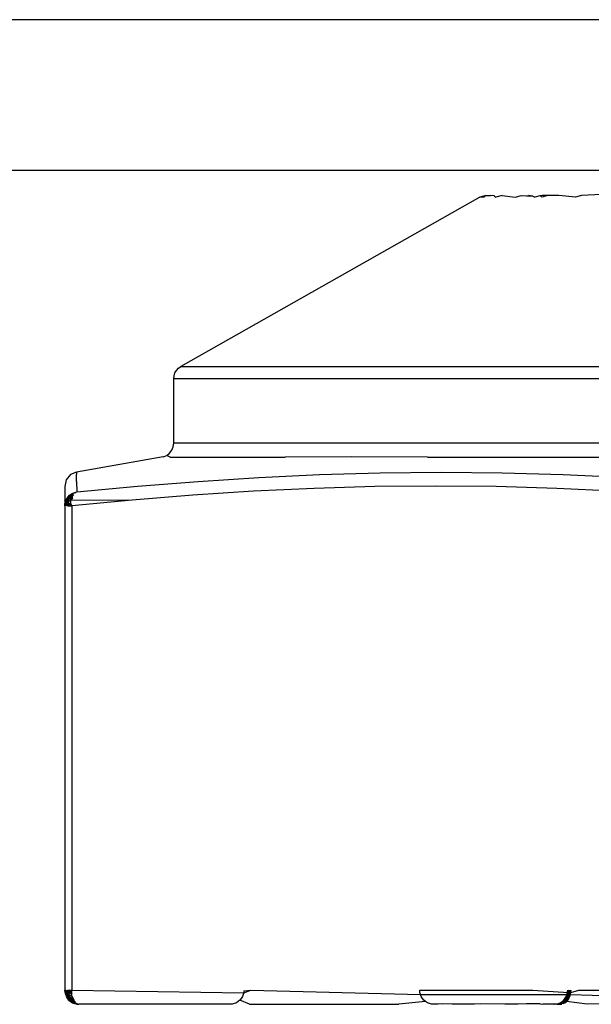
# Model space of a CAD drawing. Extents: x -2848 to 1947, y -2609 to 2663.
# Drawn here: x 572 to 581, y 1097 to 1111 of the extents above; entities that cross this region are included whole.
import ezdxf

# ---------------------------------------------------------------- set-up
doc = ezdxf.new("R2010")
doc.units = 0
doc.layers.get('0').update_dxf_attribs({"linetype": 'CONTINUOUS'})

msp = doc.modelspace()

# ---------------------------------------------------------------- linework, layer by layer
for p, q in [((-14.308, 1110.554), (1925.692, 1110.554)), ((580.873, 1108.408), (136.151, 1108.366)), ((579.046, 1108.028), (574.794, 1105.622)), ((579.046, 1108.028), (579.084, 1108.044)), ((579.104, 1108.028), (579.046, 1108.028)), ((579.084, 1108.044), (579.124, 1108.052)), ((579.124, 1108.052), (579.104, 1108.028)), ((579.124, 1108.052), (579.201, 1108.054)), ((579.251, 1108.047), (579.201, 1108.054)), ((579.251, 1108.047), (579.274, 1108.028)), ((579.367, 1108.054), (579.274, 1108.028)), ((579.367, 1108.054), (579.553, 1108.028)), ((579.553, 1108.028), (579.64, 1108.054)), ((579.64, 1108.054), (579.71, 1108.047)), ((579.71, 1108.047), (579.773, 1108.051)), ((579.804, 1108.044), (579.742, 1108.054)), ((579.742, 1108.054), (579.773, 1108.051)), ((579.773, 1108.051), (579.804, 1108.044)), ((579.804, 1108.044), (579.833, 1108.032)), ((579.903, 1108.051), (579.833, 1108.032)), ((579.935, 1108.054), (579.903, 1108.051)), ((579.934, 1108.028), (579.903, 1108.051)), ((580.013, 1108.054), (579.934, 1108.028)), ((580.013, 1108.054), (579.935, 1108.054)), ((580.173, 1108.054), (580.013, 1108.054)), ((580.407, 1108.028), (580.173, 1108.054)), ((580.497, 1108.054), (580.407, 1108.028)), ((580.873, 1108.074), (580.497, 1108.054)), ((574.731, 1105.566), (574.759, 1105.598)), ((574.759, 1105.598), (574.794, 1105.622)), ((574.794, 1105.622), (582.3, 1105.622)), ((574.692, 1105.448), (574.697, 1105.49)), ((574.692, 1104.532), (574.692, 1105.448)), ((583.692, 1105.448), (574.692, 1105.448)), ((574.697, 1105.49), (574.71, 1105.53)), ((574.71, 1105.53), (574.731, 1105.566)), ((574.665, 1104.432), (574.685, 1104.481)), ((574.685, 1104.481), (574.692, 1104.532)), ((583.409, 1104.532), (574.692, 1104.532)), ((574.544, 1104.339), (573.307, 1104.12)), ((574.544, 1104.339), (574.592, 1104.359)), ((574.592, 1104.359), (574.634, 1104.391)), ((574.64, 1104.335), (574.592, 1104.359)), ((574.634, 1104.391), (574.665, 1104.432)), ((574.64, 1104.335), (576.277, 1104.335)), ((577.223, 1104.339), (576.277, 1104.335)), ((578.305, 1104.335), (577.223, 1104.339)), ((578.305, 1104.335), (583.692, 1104.335)), ((573.224, 1104.085), (573.163, 1104.012)), ((573.307, 1104.12), (573.224, 1104.085)), ((573.307, 1104.12), (573.308, 1104.086)), ((573.31, 1103.989), (573.308, 1104.086)), ((575.038, 1103.989), (575.902, 1104.045)), ((575.902, 1104.045), (576.767, 1104.086)), ((576.767, 1104.086), (577.632, 1104.112)), ((577.632, 1104.112), (578.499, 1104.12)), ((578.499, 1104.12), (579.365, 1104.112)), ((579.365, 1104.112), (580.232, 1104.086)), ((580.232, 1104.086), (581.097, 1104.045)), ((573.163, 1104.012), (573.142, 1103.915)), ((573.142, 1103.915), (573.142, 1103.723)), ((573.31, 1103.989), (573.312, 1103.838)), ((573.312, 1103.838), (574.175, 1103.92)), ((574.175, 1103.92), (575.038, 1103.989)), ((577.553, 1103.915), (576.69, 1103.889)), ((578.417, 1103.923), (577.553, 1103.915)), ((579.281, 1103.915), (578.417, 1103.923)), ((580.145, 1103.889), (579.281, 1103.915)), ((573.16, 1103.723), (573.19, 1103.771)), ((573.16, 1103.723), (573.19, 1103.771)), ((573.164, 1103.717), (573.19, 1103.764)), ((573.164, 1103.717), (573.19, 1103.764)), ((573.174, 1103.748), (573.19, 1103.771)), ((573.19, 1103.771), (573.225, 1103.798)), ((573.19, 1103.771), (573.225, 1103.798)), ((573.19, 1103.764), (573.225, 1103.794)), ((573.19, 1103.771), (573.225, 1103.794)), ((573.19, 1103.764), (573.225, 1103.794)), ((573.19, 1103.771), (573.225, 1103.794)), ((573.19, 1103.771), (573.21, 1103.791)), ((573.19, 1103.754), (573.225, 1103.782)), ((573.19, 1103.754), (573.225, 1103.782)), ((573.19, 1103.75), (573.225, 1103.777)), ((573.19, 1103.75), (573.225, 1103.777)), ((573.21, 1103.791), (573.233, 1103.808)), ((573.225, 1103.798), (573.267, 1103.82)), ((573.225, 1103.798), (573.267, 1103.82)), ((573.225, 1103.794), (573.267, 1103.816)), ((573.225, 1103.794), (573.267, 1103.816)), ((573.225, 1103.782), (573.267, 1103.802)), ((573.225, 1103.756), (573.267, 1103.802)), ((573.225, 1103.782), (573.267, 1103.802)), ((573.225, 1103.756), (573.267, 1103.802)), ((573.225, 1103.751), (573.265, 1103.791)), ((573.225, 1103.777), (573.265, 1103.791)), ((573.225, 1103.751), (573.265, 1103.791)), ((573.225, 1103.777), (573.265, 1103.791)), ((573.225, 1103.756), (573.225, 1103.782)), ((573.225, 1103.756), (573.225, 1103.782)), ((573.225, 1103.777), (573.225, 1103.751)), ((573.225, 1103.777), (573.225, 1103.751)), ((573.225, 1103.751), (573.256, 1103.771)), ((573.225, 1103.756), (573.256, 1103.771)), ((573.225, 1103.751), (573.256, 1103.771)), ((573.225, 1103.756), (573.256, 1103.771)), ((573.233, 1103.808), (573.258, 1103.822)), ((573.267, 1103.82), (573.233, 1103.808)), ((573.267, 1103.82), (573.233, 1103.808)), ((573.233, 1103.808), (573.267, 1103.816)), ((573.233, 1103.808), (573.267, 1103.816)), ((573.25, 1103.748), (573.258, 1103.822)), ((573.258, 1103.822), (573.284, 1103.832)), ((573.267, 1103.82), (573.299, 1103.832)), ((573.267, 1103.82), (573.299, 1103.832)), ((573.284, 1103.832), (573.312, 1103.838)), ((574.965, 1103.792), (574.103, 1103.723)), ((575.827, 1103.848), (574.965, 1103.792)), ((576.69, 1103.889), (575.827, 1103.848)), ((581.007, 1103.848), (580.145, 1103.889)), ((573.142, 1103.723), (573.174, 1103.748)), ((573.15, 1103.697), (573.142, 1103.723)), ((573.142, 1103.723), (573.144, 1103.669)), ((573.142, 1103.641), (573.148, 1103.674)), ((573.142, 1103.641), (573.148, 1103.674)), ((573.142, 1103.641), (573.148, 1103.673)), ((573.142, 1103.641), (573.148, 1103.673)), ((573.142, 1103.641), (573.144, 1103.669)), ((573.142, 1103.641), (573.142, 1096.754)), ((573.144, 1103.669), (573.16, 1103.723)), ((573.144, 1103.669), (573.16, 1103.723)), ((573.144, 1103.669), (573.164, 1103.72)), ((573.144, 1103.669), (573.164, 1103.72)), ((573.144, 1103.669), (573.164, 1103.717)), ((573.144, 1103.669), (573.164, 1103.717)), ((573.144, 1103.669), (573.15, 1103.697)), ((573.147, 1103.641), (573.164, 1103.687)), ((573.147, 1103.641), (573.164, 1103.687)), ((573.147, 1103.641), (573.164, 1103.684)), ((573.147, 1103.641), (573.164, 1103.684)), ((573.148, 1103.674), (573.147, 1103.641)), ((573.148, 1103.674), (573.147, 1103.641)), ((573.147, 1103.641), (573.148, 1103.673)), ((573.147, 1103.641), (573.148, 1103.673)), ((573.148, 1103.674), (573.164, 1103.72)), ((573.148, 1103.674), (573.164, 1103.72)), ((573.148, 1103.673), (573.164, 1103.717)), ((573.148, 1103.673), (573.164, 1103.717)), ((573.159, 1103.641), (573.164, 1103.687)), ((573.159, 1103.641), (573.164, 1103.687)), ((573.164, 1103.684), (573.159, 1103.641)), ((573.164, 1103.684), (573.159, 1103.641)), ((573.159, 1103.641), (573.19, 1103.675)), ((573.159, 1103.641), (573.19, 1103.675)), ((573.159, 1103.641), (573.19, 1103.673)), ((573.159, 1103.641), (573.19, 1103.673)), ((573.164, 1103.72), (573.19, 1103.754)), ((573.164, 1103.72), (573.19, 1103.754)), ((573.164, 1103.717), (573.19, 1103.75)), ((573.164, 1103.717), (573.19, 1103.75)), ((573.164, 1103.717), (573.174, 1103.748)), ((573.164, 1103.717), (573.174, 1103.748)), ((573.164, 1103.72), (573.19, 1103.733)), ((573.164, 1103.72), (573.19, 1103.733)), ((573.164, 1103.684), (573.19, 1103.729)), ((573.164, 1103.684), (573.19, 1103.729)), ((573.164, 1103.687), (573.164, 1103.72)), ((573.164, 1103.687), (573.164, 1103.72)), ((573.164, 1103.717), (573.164, 1103.684)), ((573.164, 1103.717), (573.164, 1103.684)), ((573.164, 1103.687), (573.19, 1103.706)), ((573.164, 1103.687), (573.19, 1103.706)), ((573.164, 1103.684), (573.19, 1103.703)), ((573.164, 1103.684), (573.19, 1103.703)), ((573.18, 1103.641), (573.225, 1103.683)), ((573.18, 1103.641), (573.225, 1103.683)), ((573.18, 1103.641), (573.19, 1103.675)), ((573.18, 1103.641), (573.19, 1103.675)), ((573.19, 1103.673), (573.18, 1103.641)), ((573.19, 1103.673), (573.18, 1103.641)), ((573.18, 1103.641), (573.242, 1103.641)), ((573.19, 1103.733), (573.225, 1103.756)), ((573.19, 1103.733), (573.225, 1103.756)), ((573.19, 1103.729), (573.225, 1103.751)), ((573.19, 1103.729), (573.225, 1103.751)), ((573.19, 1103.706), (573.19, 1103.733)), ((573.19, 1103.706), (573.19, 1103.733)), ((573.19, 1103.729), (573.19, 1103.703)), ((573.19, 1103.729), (573.19, 1103.703)), ((573.19, 1103.706), (573.225, 1103.722)), ((573.19, 1103.706), (573.225, 1103.722)), ((573.19, 1103.703), (573.225, 1103.718)), ((573.19, 1103.703), (573.225, 1103.718)), ((573.19, 1103.675), (573.19, 1103.706)), ((573.19, 1103.675), (573.19, 1103.706)), ((573.19, 1103.703), (573.19, 1103.673)), ((573.19, 1103.703), (573.19, 1103.673)), ((573.19, 1103.675), (573.225, 1103.683)), ((573.19, 1103.675), (573.225, 1103.683)), ((573.19, 1103.673), (573.225, 1103.681)), ((573.19, 1103.673), (573.225, 1103.681)), ((573.19, 1103.673), (573.208, 1103.641)), ((573.19, 1103.673), (573.208, 1103.641)), ((573.225, 1103.683), (573.208, 1103.641)), ((573.225, 1103.683), (573.208, 1103.641)), ((573.225, 1103.681), (573.208, 1103.641)), ((573.225, 1103.681), (573.208, 1103.641)), ((573.225, 1103.722), (573.225, 1103.756)), ((573.225, 1103.756), (573.25, 1103.748)), ((573.225, 1103.722), (573.225, 1103.756)), ((573.225, 1103.756), (573.25, 1103.748)), ((573.225, 1103.751), (573.225, 1103.718)), ((573.225, 1103.751), (573.225, 1103.718)), ((573.25, 1103.748), (573.225, 1103.718)), ((574.103, 1103.723), (573.225, 1103.718)), ((573.225, 1103.718), (573.225, 1103.681)), ((573.225, 1103.681), (573.242, 1103.641)), ((574.103, 1103.723), (573.242, 1103.641)), ((573.242, 1103.641), (573.242, 1096.754)), ((573.145, 1096.722), (573.142, 1096.754)), ((573.142, 1096.754), (573.152, 1096.692)), ((573.142, 1096.754), (573.149, 1096.709)), ((573.142, 1096.754), (573.149, 1096.728)), ((573.142, 1096.754), (573.149, 1096.721)), ((573.142, 1096.754), (573.152, 1096.692)), ((573.142, 1096.754), (573.152, 1096.692)), ((573.142, 1096.754), (573.149, 1096.709)), ((573.142, 1096.754), (573.149, 1096.728)), ((573.142, 1096.754), (573.149, 1096.721)), ((573.142, 1096.754), (573.152, 1096.692)), ((573.145, 1096.722), (573.152, 1096.692)), ((573.145, 1096.722), (573.164, 1096.663)), ((573.145, 1096.722), (573.164, 1096.663)), ((573.149, 1096.728), (573.147, 1096.754)), ((573.147, 1096.754), (573.169, 1096.728)), ((573.149, 1096.728), (573.147, 1096.754)), ((573.147, 1096.754), (573.169, 1096.728)), ((573.149, 1096.728), (573.169, 1096.704)), ((573.149, 1096.728), (573.169, 1096.704)), ((573.149, 1096.721), (573.169, 1096.69)), ((573.149, 1096.721), (573.152, 1096.692)), ((573.149, 1096.721), (573.169, 1096.69)), ((573.149, 1096.721), (573.152, 1096.692)), ((573.149, 1096.709), (573.169, 1096.667)), ((573.149, 1096.709), (573.169, 1096.683)), ((573.149, 1096.709), (573.169, 1096.667)), ((573.149, 1096.709), (573.169, 1096.683)), ((573.152, 1096.692), (573.164, 1096.663)), ((573.152, 1096.692), (573.169, 1096.657)), ((573.152, 1096.692), (573.169, 1096.66)), ((573.152, 1096.692), (573.169, 1096.657)), ((573.152, 1096.692), (573.169, 1096.66)), ((573.159, 1096.754), (573.169, 1096.728)), ((573.159, 1096.754), (573.169, 1096.728)), ((573.18, 1096.636), (573.164, 1096.663)), ((573.164, 1096.663), (573.201, 1096.612)), ((573.164, 1096.663), (573.201, 1096.612)), ((573.169, 1096.728), (573.18, 1096.754)), ((573.208, 1096.754), (573.169, 1096.736)), ((573.169, 1096.728), (573.18, 1096.754)), ((573.208, 1096.754), (573.169, 1096.736)), ((573.169, 1096.69), (573.169, 1096.736)), ((573.169, 1096.736), (573.201, 1096.728)), ((573.169, 1096.736), (573.201, 1096.694)), ((573.169, 1096.69), (573.169, 1096.736)), ((573.169, 1096.736), (573.201, 1096.728)), ((573.169, 1096.736), (573.201, 1096.694)), ((573.169, 1096.728), (573.201, 1096.717)), ((573.169, 1096.728), (573.201, 1096.717)), ((573.169, 1096.704), (573.201, 1096.683)), ((573.169, 1096.704), (573.201, 1096.683)), ((573.169, 1096.66), (573.169, 1096.69)), ((573.169, 1096.69), (573.201, 1096.664)), ((573.169, 1096.69), (573.201, 1096.639)), ((573.169, 1096.66), (573.169, 1096.69)), ((573.169, 1096.69), (573.201, 1096.664)), ((573.169, 1096.69), (573.201, 1096.639)), ((573.169, 1096.683), (573.201, 1096.654)), ((573.169, 1096.683), (573.201, 1096.654)), ((573.169, 1096.667), (573.201, 1096.631)), ((573.169, 1096.667), (573.201, 1096.631)), ((573.169, 1096.66), (573.201, 1096.622)), ((573.169, 1096.66), (573.201, 1096.622)), ((573.169, 1096.657), (573.201, 1096.617)), ((573.201, 1096.612), (573.169, 1096.657)), ((573.169, 1096.657), (573.201, 1096.617)), ((573.201, 1096.612), (573.169, 1096.657)), ((573.18, 1096.754), (573.242, 1096.754)), ((573.201, 1096.717), (573.18, 1096.754)), ((573.201, 1096.717), (573.18, 1096.754)), ((573.18, 1096.636), (573.201, 1096.612)), ((573.208, 1096.754), (573.201, 1096.717)), ((573.201, 1096.728), (573.208, 1096.754)), ((573.208, 1096.754), (573.201, 1096.717)), ((573.201, 1096.728), (573.208, 1096.754)), ((573.201, 1096.694), (573.201, 1096.728)), ((573.201, 1096.728), (573.242, 1096.722)), ((573.201, 1096.694), (573.201, 1096.728)), ((573.201, 1096.728), (573.242, 1096.722)), ((573.201, 1096.717), (573.201, 1096.683)), ((573.201, 1096.717), (573.242, 1096.709)), ((573.201, 1096.717), (573.201, 1096.683)), ((573.201, 1096.717), (573.242, 1096.709)), ((573.201, 1096.664), (573.201, 1096.694)), ((573.201, 1096.694), (573.242, 1096.681)), ((573.201, 1096.664), (573.201, 1096.694)), ((573.201, 1096.694), (573.242, 1096.681)), ((573.201, 1096.683), (573.201, 1096.654)), ((573.201, 1096.683), (573.242, 1096.667)), ((573.201, 1096.683), (573.201, 1096.654)), ((573.201, 1096.683), (573.242, 1096.667)), ((573.201, 1096.664), (573.242, 1096.643)), ((573.201, 1096.664), (573.242, 1096.643)), ((573.201, 1096.654), (573.242, 1096.631)), ((573.201, 1096.654), (573.242, 1096.631)), ((573.201, 1096.639), (573.242, 1096.613)), ((573.201, 1096.639), (573.242, 1096.613)), ((573.201, 1096.631), (573.242, 1096.604)), ((573.201, 1096.631), (573.242, 1096.604)), ((573.201, 1096.622), (573.242, 1096.592)), ((573.201, 1096.622), (573.242, 1096.592)), ((573.208, 1096.754), (573.242, 1096.709)), ((573.242, 1096.722), (573.208, 1096.754)), ((573.208, 1096.754), (573.242, 1096.709)), ((573.242, 1096.722), (573.208, 1096.754)), ((573.242, 1096.754), (575.689, 1096.719)), ((573.242, 1096.667), (573.242, 1096.754)), ((573.242, 1096.667), (573.261, 1096.636)), ((573.271, 1096.612), (573.242, 1096.667)), ((573.242, 1096.667), (573.242, 1096.631)), ((573.242, 1096.667), (573.242, 1096.631)), ((573.242, 1096.613), (573.242, 1096.643)), ((573.242, 1096.613), (573.242, 1096.643)), ((573.242, 1096.631), (573.242, 1096.604)), ((573.242, 1096.631), (573.283, 1096.592)), ((573.242, 1096.631), (573.271, 1096.612)), ((573.242, 1096.631), (573.242, 1096.604)), ((573.242, 1096.631), (573.283, 1096.592)), ((573.242, 1096.631), (573.271, 1096.612)), ((573.261, 1096.636), (573.271, 1096.612)), ((575.654, 1096.636), (575.634, 1096.612)), ((575.67, 1096.663), (575.654, 1096.636)), ((575.682, 1096.692), (575.67, 1096.663)), ((575.689, 1096.719), (575.682, 1096.692)), ((575.689, 1096.719), (575.791, 1096.754)), ((575.692, 1096.747), (575.689, 1096.719)), ((575.692, 1096.747), (575.791, 1096.754)), ((575.791, 1096.754), (578.202, 1096.692)), ((578.195, 1096.722), (578.192, 1096.754)), ((578.192, 1096.754), (579.803, 1096.754)), ((578.202, 1096.692), (578.195, 1096.722)), ((578.214, 1096.663), (578.202, 1096.692)), ((578.202, 1096.692), (580.303, 1096.692)), ((578.23, 1096.636), (578.214, 1096.663)), ((578.251, 1096.612), (578.23, 1096.636)), ((579.803, 1096.754), (580.31, 1096.722)), ((580.241, 1096.612), (580.272, 1096.654)), ((580.241, 1096.612), (580.272, 1096.654)), ((580.28, 1096.654), (580.249, 1096.612)), ((580.28, 1096.654), (580.249, 1096.612)), ((580.28, 1096.654), (580.249, 1096.612)), ((580.28, 1096.654), (580.249, 1096.612)), ((580.258, 1096.612), (580.28, 1096.654)), ((580.258, 1096.612), (580.28, 1096.654)), ((580.277, 1096.636), (580.258, 1096.612)), ((580.272, 1096.654), (580.292, 1096.702)), ((580.272, 1096.654), (580.292, 1096.702)), ((580.303, 1096.654), (580.275, 1096.612)), ((580.303, 1096.654), (580.275, 1096.612)), ((580.275, 1096.612), (580.314, 1096.636)), ((580.275, 1096.612), (580.314, 1096.636)), ((580.292, 1096.663), (580.277, 1096.636)), ((580.299, 1096.702), (580.28, 1096.654)), ((580.299, 1096.702), (580.28, 1096.654)), ((580.303, 1096.692), (580.28, 1096.654)), ((580.303, 1096.692), (580.28, 1096.654)), ((580.292, 1096.702), (580.299, 1096.754)), ((580.292, 1096.702), (580.302, 1096.754)), ((580.292, 1096.702), (580.299, 1096.754)), ((580.292, 1096.702), (580.302, 1096.754)), ((580.303, 1096.692), (580.292, 1096.663)), ((580.298, 1096.612), (580.314, 1096.636)), ((580.306, 1096.754), (580.299, 1096.702)), ((580.299, 1096.702), (580.299, 1096.754)), ((580.306, 1096.754), (580.299, 1096.702)), ((580.299, 1096.702), (580.299, 1096.754)), ((580.303, 1096.692), (580.302, 1096.754)), ((580.303, 1096.692), (580.302, 1096.754)), ((580.312, 1096.754), (580.303, 1096.692)), ((580.312, 1096.754), (580.303, 1096.692)), ((580.31, 1096.722), (580.303, 1096.692)), ((580.32, 1096.702), (580.303, 1096.654)), ((580.32, 1096.702), (580.303, 1096.654)), ((580.303, 1096.692), (580.336, 1096.692)), ((580.336, 1096.692), (580.303, 1096.654)), ((580.336, 1096.692), (580.303, 1096.654)), ((580.327, 1096.663), (580.303, 1096.654)), ((580.327, 1096.663), (580.303, 1096.654)), ((580.306, 1096.754), (580.32, 1096.702)), ((580.306, 1096.754), (580.32, 1096.702)), ((580.312, 1096.754), (580.31, 1096.722)), ((580.31, 1096.722), (580.342, 1096.722)), ((580.312, 1096.754), (580.342, 1096.722)), ((580.314, 1096.636), (580.327, 1096.663)), ((580.321, 1096.754), (580.32, 1096.702)), ((580.344, 1096.754), (580.32, 1096.702)), ((580.321, 1096.754), (580.32, 1096.702)), ((580.344, 1096.754), (580.32, 1096.702)), ((580.32, 1096.702), (580.342, 1096.722)), ((580.32, 1096.702), (580.342, 1096.722)), ((580.327, 1096.663), (580.336, 1096.692)), ((580.336, 1096.692), (580.342, 1096.722)), ((580.336, 1096.692), (581.449, 1096.663)), ((580.342, 1096.722), (580.344, 1096.754)), ((580.342, 1096.722), (580.459, 1096.754)), ((580.459, 1096.754), (581.195, 1096.754)), ((573.201, 1096.617), (573.225, 1096.592)), ((573.201, 1096.617), (573.242, 1096.586)), ((573.201, 1096.617), (573.225, 1096.592)), ((573.201, 1096.617), (573.242, 1096.586)), ((573.225, 1096.592), (573.201, 1096.612)), ((573.201, 1096.612), (573.251, 1096.575)), ((573.201, 1096.612), (573.251, 1096.575)), ((573.225, 1096.592), (573.251, 1096.575)), ((573.242, 1096.613), (573.271, 1096.612)), ((573.242, 1096.613), (573.283, 1096.592)), ((573.242, 1096.613), (573.271, 1096.612)), ((573.242, 1096.613), (573.283, 1096.592)), ((573.242, 1096.604), (573.29, 1096.567)), ((573.242, 1096.604), (573.283, 1096.592)), ((573.242, 1096.604), (573.29, 1096.567)), ((573.242, 1096.604), (573.283, 1096.592)), ((573.242, 1096.592), (573.283, 1096.592)), ((573.242, 1096.592), (573.29, 1096.574)), ((573.242, 1096.592), (573.283, 1096.592)), ((573.242, 1096.592), (573.29, 1096.574)), ((573.242, 1096.586), (573.29, 1096.567)), ((573.242, 1096.586), (573.29, 1096.567)), ((573.251, 1096.575), (573.28, 1096.563)), ((573.29, 1096.567), (573.251, 1096.575)), ((573.29, 1096.567), (573.251, 1096.575)), ((573.311, 1096.556), (573.28, 1096.563)), ((573.28, 1096.563), (573.326, 1096.556)), ((573.28, 1096.563), (573.326, 1096.556)), ((573.283, 1096.592), (573.29, 1096.567)), ((573.283, 1096.592), (573.29, 1096.567)), ((573.326, 1096.556), (573.29, 1096.574)), ((573.326, 1096.556), (573.29, 1096.574)), ((573.311, 1096.556), (573.342, 1096.554)), ((575.492, 1096.554), (573.342, 1096.554)), ((575.523, 1096.556), (575.492, 1096.554)), ((575.583, 1096.575), (575.523, 1096.556)), ((575.554, 1096.563), (575.523, 1096.556)), ((575.583, 1096.575), (575.554, 1096.563)), ((575.634, 1096.612), (575.583, 1096.575)), ((575.61, 1096.592), (575.583, 1096.575)), ((575.634, 1096.612), (575.61, 1096.592)), ((575.772, 1096.554), (575.634, 1096.612)), ((575.772, 1096.554), (577.894, 1096.554)), ((578.275, 1096.592), (577.894, 1096.554)), ((578.275, 1096.592), (578.251, 1096.612)), ((578.301, 1096.575), (578.275, 1096.592)), ((578.33, 1096.563), (578.301, 1096.575)), ((578.361, 1096.556), (578.33, 1096.563)), ((578.392, 1096.554), (578.361, 1096.556)), ((578.457, 1096.554), (578.392, 1096.554)), ((578.523, 1096.56), (578.457, 1096.554)), ((578.652, 1096.554), (578.523, 1096.56)), ((578.97, 1096.554), (578.652, 1096.554)), ((579.057, 1096.56), (578.97, 1096.554)), ((579.404, 1096.554), (579.057, 1096.56)), ((579.592, 1096.554), (579.404, 1096.554)), ((579.714, 1096.558), (579.592, 1096.554)), ((579.908, 1096.56), (579.714, 1096.558)), ((579.908, 1096.56), (579.944, 1096.554)), ((580.188, 1096.554), (579.944, 1096.554)), ((580.1, 1096.554), (580.151, 1096.56)), ((580.1, 1096.554), (580.163, 1096.56)), ((580.1, 1096.554), (580.151, 1096.56)), ((580.1, 1096.554), (580.163, 1096.56)), ((580.163, 1096.56), (580.104, 1096.554)), ((580.163, 1096.56), (580.104, 1096.554)), ((580.163, 1096.56), (580.113, 1096.554)), ((580.113, 1096.554), (580.151, 1096.56)), ((580.198, 1096.56), (580.113, 1096.554)), ((580.163, 1096.56), (580.113, 1096.554)), ((580.113, 1096.554), (580.151, 1096.56)), ((580.198, 1096.56), (580.113, 1096.554)), ((580.163, 1096.56), (580.126, 1096.554)), ((580.163, 1096.56), (580.126, 1096.554)), ((580.198, 1096.56), (580.143, 1096.554)), ((580.198, 1096.56), (580.143, 1096.554)), ((580.143, 1096.554), (580.213, 1096.556)), ((580.143, 1096.554), (580.213, 1096.556)), ((580.151, 1096.56), (580.199, 1096.58)), ((580.151, 1096.56), (580.199, 1096.58)), ((580.209, 1096.58), (580.163, 1096.56)), ((580.209, 1096.58), (580.163, 1096.56)), ((580.209, 1096.58), (580.163, 1096.56)), ((580.209, 1096.58), (580.163, 1096.56)), ((580.163, 1096.56), (580.21, 1096.575)), ((580.163, 1096.56), (580.21, 1096.575)), ((580.198, 1096.56), (580.163, 1096.56)), ((580.198, 1096.56), (580.163, 1096.56)), ((580.21, 1096.575), (580.188, 1096.554)), ((580.236, 1096.563), (580.188, 1096.554)), ((580.239, 1096.58), (580.198, 1096.56)), ((580.239, 1096.58), (580.198, 1096.56)), ((580.259, 1096.575), (580.198, 1096.56)), ((580.259, 1096.575), (580.198, 1096.56)), ((580.236, 1096.563), (580.198, 1096.56)), ((580.236, 1096.563), (580.198, 1096.56)), ((580.199, 1096.58), (580.241, 1096.612)), ((580.199, 1096.58), (580.241, 1096.612)), ((580.249, 1096.612), (580.209, 1096.58)), ((580.209, 1096.58), (580.249, 1096.612)), ((580.249, 1096.612), (580.209, 1096.58)), ((580.209, 1096.58), (580.249, 1096.612)), ((580.209, 1096.58), (580.235, 1096.592)), ((580.209, 1096.58), (580.235, 1096.592)), ((580.239, 1096.58), (580.209, 1096.58)), ((580.239, 1096.58), (580.209, 1096.58)), ((580.235, 1096.592), (580.21, 1096.575)), ((580.258, 1096.612), (580.235, 1096.592)), ((580.28, 1096.592), (580.236, 1096.563)), ((580.236, 1096.563), (580.259, 1096.575)), ((580.275, 1096.612), (580.239, 1096.58)), ((580.298, 1096.612), (580.239, 1096.58)), ((580.275, 1096.612), (580.239, 1096.58)), ((580.298, 1096.612), (580.239, 1096.58)), ((580.239, 1096.58), (580.28, 1096.592)), ((580.239, 1096.58), (580.28, 1096.592)), ((580.275, 1096.612), (580.249, 1096.612)), ((580.275, 1096.612), (580.249, 1096.612)), ((580.259, 1096.575), (580.28, 1096.592)), ((580.28, 1096.592), (580.298, 1096.612)), ((580.577, 1096.554), (580.28, 1096.592)), ((581.016, 1096.56), (580.577, 1096.554))]:
    msp.add_line(p, q)

doc.saveas('drawing.dxf')
